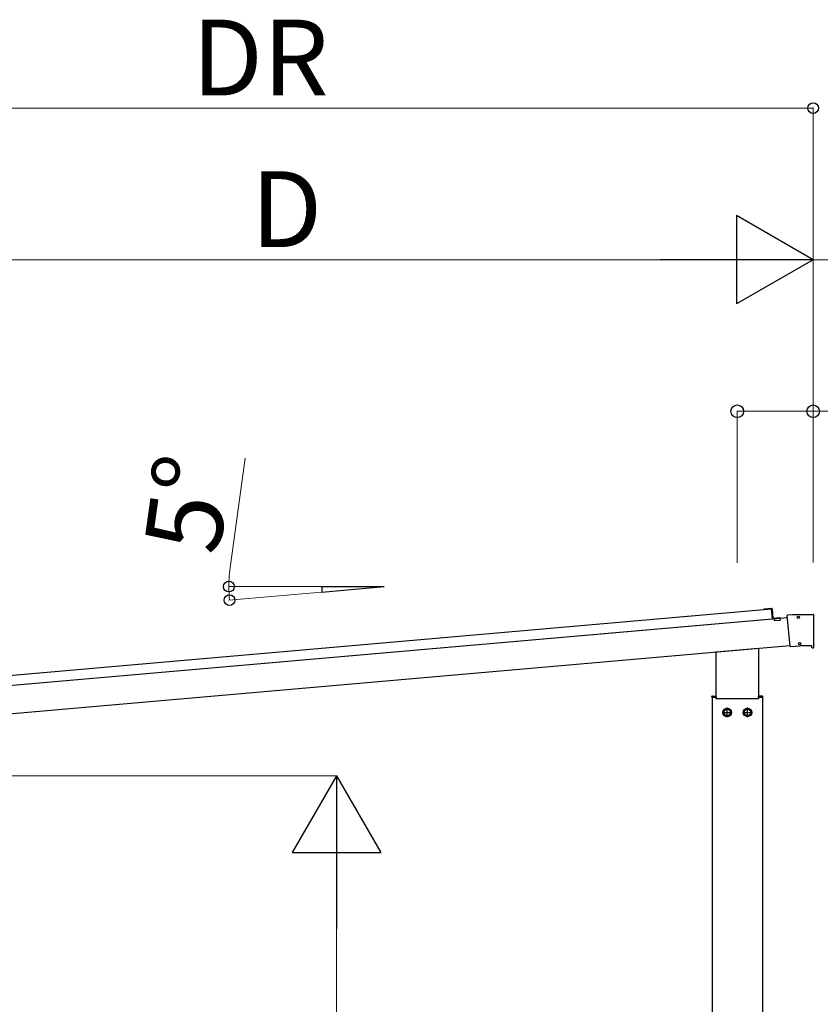
# Model space of a CAD drawing. Extents: x 0 to 17500, y 0 to 26302.
# Drawn here: x 14331 to 15914, y 9898 to 11847 of the extents above; entities that cross this region are included whole.
import ezdxf

# ---------------------------------------------------------------- set-up
doc = ezdxf.new("R2010")
doc.units = 0
doc.linetypes.add('YCENTER_1', pattern=[13, 10, -1, 1, -1])
doc.layers.add('YKK_A1', color=4, linetype='CONTINUOUS', lineweight=30)
doc.layers.add('YKK_D', color=6, linetype='CONTINUOUS', lineweight=13)
doc.styles.add('text-b', font='txt')

msp = doc.modelspace()

# ---------------------------------------------------------------- linework, layer by layer
at = {"layer": 'YKK_A1'}
for p, q in [((14928.4, 10714.1), (15051.3, 10724.8)), ((14928.4, 10724.8), (15051.7, 10724.8)), ((14928.4, 10724.8), (14928.4, 10714.1)), ((13435.2, 10472.1), (15817.6, 10680.6)), ((15817.5, 10681.5), (15802.6, 10680.2)), ((15802.6, 10680.2), (15802.7, 10679.2)), ((15802.7, 10679.2), (15817.6, 10680.6)), ((15817.6, 10680.6), (15819.2, 10662.1)), ((15819.3, 10661.1), (15817.6, 10680.6)), ((15818.6, 10680.6), (15820.2, 10662.2)), ((13838.5, 10487.8), (15849.2, 10663.7)), ((13838.5, 10487.8), (15804.4, 10659.8)), ((15820.2, 10662.2), (15834.2, 10663.4)), ((15820.3, 10661.2), (15822.3, 10661.4)), ((15822.3, 10661.4), (15822.7, 10657.4)), ((15822.7, 10657.4), (15834.6, 10658.4)), ((15834.2, 10663.4), (15834.6, 10658.4)), ((15854.2, 10607), (15848.9, 10667.7)), ((15849.8, 10668.8), (15859.2, 10669.6)), ((15859.3, 10669.6), (15900, 10669.6)), ((15901, 10668.6), (15901, 10604.6)), ((13843.4, 10432.5), (15854, 10608.5)), ((15707.8, 10595.7), (15792.2, 10603)), ((15792.2, 10603), (15792.2, 10503.6)), ((15855.3, 10606), (15873.4, 10607.6)), ((15896.5, 10607.6), (15873.5, 10607.6)), ((15897.5, 10604.6), (15897.5, 10606.6)), ((15898.5, 10603.6), (15900, 10603.6)), ((15707.8, 10595.7), (15707.8, 10503.6)), ((15699.5, 10505.8), (15699.6, 10507.4)), ((15700.5, 10505.8), (15699.5, 10505.8)), ((15700, 10505.8), (15700, 10502.8)), ((15700, 10505.8), (15707.8, 10505.8)), ((15700, 10502.8), (15700, 7750)), ((15700.5, 10505.8), (15709.7, 10505.8)), ((15700.6, 10508.3), (15707.8, 10508.3)), ((15707.8, 10503.6), (15792.2, 10503.6)), ((15799.5, 10505.8), (15790.3, 10505.8)), ((15799.4, 10508.3), (15792.2, 10508.3)), ((15792.2, 10505.8), (15800, 10505.8)), ((15799.5, 10505.8), (15800.5, 10505.8)), ((15800, 10505.8), (15800, 10502.8)), ((15800, 10502.8), (15800, 7750)), ((15800.5, 10505.8), (15800.4, 10507.4))]:
    msp.add_line(p, q, dxfattribs=at)
at = {"layer": 'YKK_A1', "linetype": 'Continuous', "ltscale": 0.5}
for p, q in [((15730, 10483.3), (15723.5, 10479.5)), ((15736.5, 10479.5), (15730, 10483.3)), ((15770.1, 10483.4), (15763.6, 10479.6)), ((15776.6, 10479.6), (15770.1, 10483.4)), ((15723.5, 10479.5), (15723.5, 10472)), ((15723.5, 10472), (15730, 10468.3)), ((15730, 10468.3), (15736.5, 10472)), ((15736.5, 10472), (15736.5, 10479.5)), ((15763.6, 10479.6), (15763.6, 10472.1)), ((15763.6, 10472.1), (15770.1, 10468.4)), ((15770.1, 10468.4), (15776.6, 10472.1)), ((15776.6, 10472.1), (15776.6, 10479.6))]:
    msp.add_line(p, q, dxfattribs=at)
at = {"layer": 'YKK_A1', "linetype": 'YCENTER_1', "ltscale": 0.5}
for p, q in [((15730, 10466.3), (15730, 10485.3)), ((15770.1, 10466.4), (15770.1, 10485.4)), ((15720.5, 10475.8), (15739.5, 10475.8)), ((15760.6, 10475.9), (15779.6, 10475.9))]:
    msp.add_line(p, q, dxfattribs=at)
at = {"layer": 'YKK_A1'}
for centre in [(15870.8, 10664.1), (15873.3, 10612.1)]:
    msp.add_circle(centre, 2.25, dxfattribs=at)
at = {"layer": 'YKK_A1', "linetype": 'Continuous', "ltscale": 0.5}
for centre, radius in [((15730, 10475.8), 8.5), ((15770.1, 10475.9), 8.5), ((15730, 10475.8), 6.5), ((15770.1, 10475.9), 6.5)]:
    msp.add_circle(centre, radius, dxfattribs=at)
at = {"layer": 'YKK_A1'}
for centre, start, end in [((15817.6, 10680.6), 5, 95), ((15820.2, 10662.2), 185, 275), ((15849.9, 10667.8), 95, 185), ((15859.3, 10668.6), 90, 95), ((15900, 10668.6), 0, 90), ((15855.2, 10607), 185, 275), ((15873.5, 10606.6), 90, 95), ((15896.5, 10606.6), 0, 90), ((15898.5, 10604.6), 180, 270), ((15900, 10604.6), 270, 0), ((15700.6, 10507.3), 90, 176.5), ((15799.4, 10507.3), 3.5, 90)]:
    msp.add_arc(centre, 1, start, end, dxfattribs=at)
at = {"layer": 'YKK_A1', "linetype": 'Continuous', "ltscale": 0.5}
for centre, start, end in [((15770.1, 10475.9), 97.2181, 142.7819), ((15770.1, 10475.9), 37.2181, 82.7819), ((15730, 10475.8), 157.2181, 202.7819), ((15730, 10475.8), 97.2181, 142.7819), ((15730, 10475.8), 217.2181, 262.7819), ((15730, 10475.8), 37.2181, 82.7819), ((15730, 10475.8), 277.2181, 322.7819), ((15730, 10475.8), 337.2181, 22.7819), ((15770.1, 10475.9), 157.2181, 202.7819), ((15770.1, 10475.9), 217.2181, 262.7819), ((15770.1, 10475.9), 277.2181, 322.7819), ((15770.1, 10475.9), 337.2181, 22.7819)]:
    msp.add_arc(centre, 7.05, start, end, dxfattribs=at)
at = {"layer": 'YKK_D'}
for p, q in [((13731.8, 11671.7), (15900, 11671.7)), ((15900, 10773.6), (15900, 11672.7)), ((15725, 11371.7), (13993.6, 11371.7)), ((15900, 10773.6), (15900, 11372.7)), ((15900, 10773.6), (15900, 11372.7)), ((15900, 11371.7), (15980, 11371.7)), ((15750, 10771.6), (15750, 11072.7)), ((15750, 11071.7), (15900, 11071.7)), ((15900, 10772.6), (15900, 11072.7)), ((15900, 11071.7), (17405.1, 11071.7)), ((14747.3, 10767.2), (14776.9, 10978.8)), ((14927.4, 10724.8), (14743.4, 10724.8)), ((14927.4, 10714), (14744.6, 10698)), ((14106.1, 10350), (14958.1, 10350)), ((14957.1, 7925), (14957.1, 10175))]:
    msp.add_line(p, q, dxfattribs=at)
at = {"layer": 'YKK_D', "lineweight": -2}
for p, q in [((15900, 11371.7), (15748.4, 11459.2)), ((15748.4, 11459.2), (15748.4, 11284.2)), ((15900, 11371.7), (15596.9, 11371.7)), ((15900, 11371.7), (15748.4, 11284.2)), ((14957.1, 10350), (14869.6, 10198.4)), ((14957.1, 10350), (15044.6, 10198.4)), ((14957.1, 10350), (14957.1, 10046.9)), ((14869.6, 10198.4), (15044.6, 10198.4))]:
    msp.add_line(p, q, dxfattribs=at)
at = {"layer": 'YKK_D', "linetype": 'ByBlock', "lineweight": -2}
for centre, radius in [((15900, 11671.7), 10.6), ((15750, 11071.7), 12.5), ((15900, 11071.7), 12.5), ((14744.4, 10724.8), 10.6), ((14745.6, 10698.1), 10.6)]:
    msp.add_circle(centre, radius, dxfattribs=at)
at = {"layer": 'YKK_D'}
for start, end in [(172.0587, 180), (180, 185)]:
    msp.add_arc((15051.3, 10724.8), 306.9, start, end, dxfattribs=at)

# ---------------------------------------------------------------- texts
at = {"layer": 'YKK_D', "style": 'text-b'}
for s, p in [('DR', (14671, 11696.7)), ('D', (14788.2, 11396.7))]:
    msp.add_text(s, height=150, dxfattribs=at).set_placement(p)
msp.add_text('5°', height=150, rotation=82.0587, dxfattribs=at).set_placement((14724.5, 10784.5))

doc.saveas('drawing.dxf')
